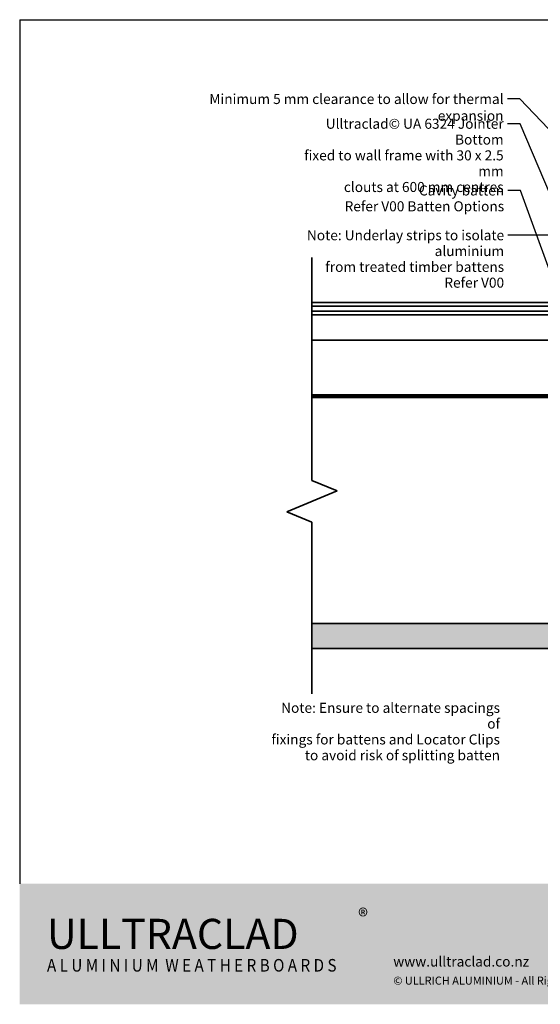
# Model space of a CAD drawing. Units: millimetres. Extents: x 14 to 580, y 14 to 406.
import ezdxf

# ---------------------------------------------------------------- set-up
doc = ezdxf.new("R2010")
doc.units = ezdxf.units.MM
doc.header["$LTSCALE"] = 2
for name, color, linetype, lineweight in [('Border (ISO)', 7, 'Continuous', 70), ('Hatch (ISO)', 8, 'Continuous', 18), ('Sketch Geometry (ISO)', 8, 'Continuous', 25), ('Symbol (ISO)', 7, 'Continuous', 25), ('Title (ISO)', 7, 'Continuous', 50), ('Visible (ISO)', 8, 'Continuous', 35)]:
    doc.layers.add(name, color=color, linetype=linetype, lineweight=lineweight)
doc.styles.add('Note Text (ISO)', font='arial.ttf')
doc.dimstyles.new('Default - Method 1b (ISO)$7', dxfattribs={"dimscale": 2, "dimtxt": 2, "dimasz": 2.5, "dimexe": 3.175, "dimexo": 0, "dimgap": 0.762, "dimtad": 1, "dimtoh": 1, "dimrnd": 1e-08, "dimtxsty": 'Note Text (ISO)', "dimcen": 0.09, "dimdle": 10, "dimclrd": 8, "dimclre": 256, "dimclrt": 174, "dimazin": 2, "dimtfac": 1.75, "dimtmove": 0, "dimatfit": 3, "dimfxl": 0, "dimtolj": 1, "dimlwd": -1, "dimlwe": -1, "dimarcsym": 0})

# ---------------------------------------------------------------- blocks, each defined once
blk = doc.blocks.new('Borders UC Border')
at = {"layer": 'Hatch (ISO)'}
h = blk.add_hatch(color=159, dxfattribs=at)
edge = h.paths.add_edge_path()
edge.add_line((6.999999999999996, 31.00000000000001), (7, 7.000000000000004))
edge.add_line((7, 7.000000000000002), (135.8153415615735, 7.000000000000001))
edge.add_arc((142, 19), 13.5, 117.26604445073289, 242.7339555492673, ccw=False)
edge.add_line((135.8153415615735, 31.00000000000001), (6.999999999999972, 31.00000000000001))
at = {"layer": 'Border (ISO)', "lineweight": 25}
for p, q in [((6.999999999999975, 203), (290, 203)), ((6.999999999999975, 203), (6.999999999999996, 31.00000000000001)), ((290, 203), (290, 19.00000000000006)), ((130, 19), (154, 19)), ((290, 19.00000000000006), (159, 19.00000000000004))]:
    blk.add_line(p, q, dxfattribs=at)
blk.add_circle((142, 19), 12, dxfattribs=at)
at = {"layer": 'Title (ISO)', "color": 7, "attachment_point": 1, "style": 'Note Text (ISO)'}
for s, insert, char_height in [('\\fArial|b0|i0;\\H3.0000;®', (74.44089420122546, 26.01251024582664), 3.00000011920929), ('\\fGill Sans Extra Bold|b0|i0;\\H6.0000;ULLTRA\\fGill Sans|b0|i0;\\H6.0000;CLAD', (12.44089420122546, 24.01251024582664), 6.000000238418579), ('\\fGill_Sans-Bold|b0|i0;\\W0.89;\\H2.5000;A L U M I N I U M  W E A T H E R B O A R D S', (12.44089420122546, 16.01251024582664), 2.5), ('\\fGill Sans|b0|i0;\\H2.0000;www.ulltraclad.co.nz', (81.44089420122543, 16.51251024582664), 2.000000029802322), ('\\fGill Sans|b0|i0;\\H1.6000;© ULLRICH ALUMINIUM - All Rights Reserved', (81.44089420122546, 12.51251024582663), 1.599999964237213)]:
    blk.add_mtext(s, dxfattribs=dict(at, insert=insert, char_height=char_height))

msp = doc.modelspace()

# ---------------------------------------------------------------- hatches: boundary and pattern name
at = {"layer": 'Hatch (ISO)'}
h = msp.add_hatch(dxfattribs=at)
h.set_pattern_fill('AR-SAND', color=256, scale=3.039246968730057, angle=45, style=0, pattern_type=2)
h.set_pattern_definition([(82.50000000000001, (0, 0), (-4.27626055416061, 4.005506012161323), [0, -4.619655392469687, 0, -5.166719846841096, 0, -4.938776324186342]), (52.49999999999999, (0, 0), (-2.261617673841216, 9.868373301029845), [0, -2.492182514358647, 0, -4.163768347160179, 0, -1.59560465858328]), (12.5, (-2.64335873378631, -2.64335873378631), (6.680353804811766, 6.704677233416482), [0, -1.519623484365029, 0, -5.470644543714103, 0, -7.142230376515634]), (2.499999999999997, (-2.64335873378631, -2.64335873378631), (4.574194833385183, 8.346571044766941), [0, -0.7598117421825143, 0, -3.586311423101467, 0, -4.102983407785578])])
h.paths.add_polyline_path([(427.5121361594597, 165.6334824025422), (130.4753218267535, 165.6334824025423), (130.4753218267535, 155.6334824025423), (427.5121361594597, 155.6334824025422)])

# ---------------------------------------------------------------- linework, layer by layer
at = {"layer": 'Sketch Geometry (ISO)', "color": 7, "lineweight": 35}
for p, q in [((130.4753218267535, 311.3834824025453), (130.4753218267534, 222.5067250819575)), ((130.4753218267534, 222.5067250819575), (140.4753218267534, 218.3645894582265)), ((140.4753218267534, 218.3645894582265), (120.4753218267535, 210.0803182107646)), ((120.4753218267535, 210.0803182107646), (130.4753218267534, 205.9381825870337)), ((130.4753218267534, 205.9381825870337), (130.4753218267535, 137.6334824025423))]:
    msp.add_line(p, q, dxfattribs=at)
at = {"layer": 'Sketch Geometry (ISO)'}
msp.add_line((130.4753218267535, 165.6334824025423), (130.4753218267535, 155.6334824025423), dxfattribs=at)
at = {"layer": 'Visible (ISO)'}
for p, q in [((268.1300409119165, 293.3834824025469), (130.4753218267535, 293.383482402547)), ((130.4753218267535, 291.8834824025471), (268.1300409119165, 291.883482402547)), ((130.4753218267534, 289.9834824025471), (268.1300409119164, 289.9834824025469)), ((130.4753218267534, 288.4834824025471), (268.1300409119164, 288.483482402547)), ((130.4753218267534, 278.3834824025475), (245.8800410124996, 278.3834824025475)), ((234.6300409119165, 255.6334824025423), (130.4753218267535, 255.6334824025424)), ((427.5121361594597, 165.6334824025423), (130.4753218267535, 165.6334824025424)), ((130.4753218267535, 165.6334824025424), (234.6300409119165, 165.6334824025423)), ((130.4753218267535, 155.6334824025423), (427.5121361594597, 155.6334824025422))]:
    msp.add_line(p, q, dxfattribs=at)
at = {"layer": 'Visible (ISO)', "color": 100}
for p, q in [((427.5121361594596, 256.6334824025421), (130.4753218267535, 256.6334824025422)), ((427.5121361594596, 256.1334824025421), (130.4753218267535, 256.1334824025422))]:
    msp.add_line(p, q, dxfattribs=at)

# ---------------------------------------------------------------- block references
at = {"xscale": 2, "yscale": 2, "zscale": 2}
msp.add_blockref('Borders UC Border', (0, 0), dxfattribs=at)

# ---------------------------------------------------------------- texts
at = {"layer": 'Symbol (ISO)', "color": 1, "insert": (206.8129350180744, 376.4253946711318), "char_height": 4.000000059604645, "width": 141.2804889678955, "attachment_point": 3, "style": 'Note Text (ISO)'}
msp.add_mtext('{\\fArial|b0|i0;Minimum 5 mm clearance to allow for thermal expansion }', dxfattribs=at)
at = {"layer": 'Symbol (ISO)', "color": 174, "insert": (206.8592481526825, 366.5758347310817), "char_height": 4.000000059604645, "width": 90.3536605834961, "attachment_point": 3, "line_spacing_factor": 0.9442214369773865, "style": 'Note Text (ISO)'}
msp.add_mtext('{\\fArial|b0|i0;Ulltraclad© UA 6324 Jointer Bottom \\P\\fArial|b0|i0;fixed to wall frame with 30 x 2.5 mm \\P\\fArial|b0|i0;clouts at 600 mm centres }', dxfattribs=at)
at = {"layer": 'Symbol (ISO)', "color": 1, "char_height": 4.000000059604645, "attachment_point": 3, "line_spacing_factor": 0.9442214369773865, "style": 'Note Text (ISO)'}
for s, insert, width in [('{\\fArial|b0|i0;Cavity batten \\P\\fArial|b0|i0;Refer V00 Batten Options }', (207.0468938400492, 340.0054718903681), 65.21951198577881), ('{\\fArial|b0|i0;Note: Underlay strips to isolate aluminium \\P\\fArial|b0|i0;from treated timber battens \\P\\fArial|b0|i0;Refer V00 }', (207.0443383747698, 322.1906438910075), 104.6432971954346), ('{\\fArial|b0|i0;Note: Ensure to alternate spacings of\\P\\fArial|b0|i0;fixings for battens and Locator Clips\\P\\fArial|b0|i0;to avoid risk of splitting batten}', (205.3967318303697, 134.0354884061888), 92.07012176513672)]:
    msp.add_mtext(s, dxfattribs=dict(at, insert=insert, width=width))

# ---------------------------------------------------------------- leaders
at = {"layer": 'Symbol (ISO)', "color": 8, "annotation_type": 0, "has_hookline": 1, "hookline_direction": 1}
for points, override, text_width in [([(270.5585580933213, 314.4384791069247), (213.3369350180744, 374.4253946413294), (208.3369350180744, 374.4253946413294)], {"dimasz": 2.5, "dimtad": 0, "dimldrblk": 'None'}, 138.9549816067433), ([(249.6300409119277, 279.3334824025522), (213.3832481526825, 364.5758347012794), (208.3832481526825, 364.5758347012794)], {"dimtad": 0}, 88.40654974846527), ([(241.201598207086, 261.76210532061), (213.5708938400492, 338.0054718605658), (208.5708938400492, 338.0054718605658)], {"dimtad": 0}, 63.02319329928245), ([(227.1300409119165, 276.1334824025423), (227.1300409119166, 320.1906438612052), (208.5683383747698, 320.1906438612052)], {"dimtad": 0}, 102.3246945670487)]:
    msp.add_leader(points, dimstyle='Default - Method 1b (ISO)$7', override=override, dxfattribs=dict(at, text_width=text_width))

doc.saveas('drawing.dxf')
